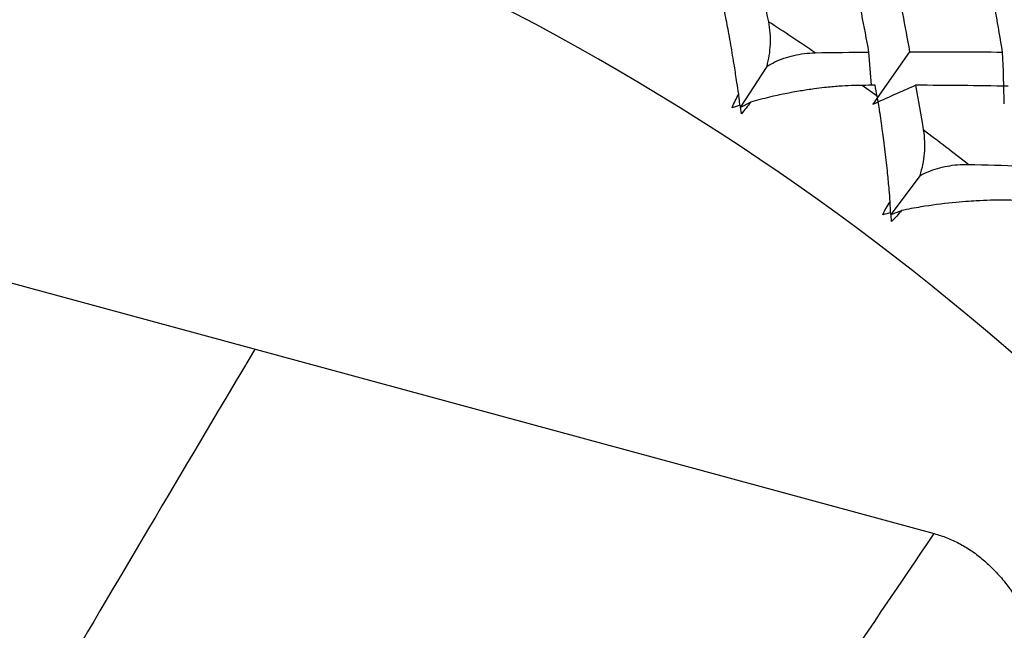
# Paper-space layout '_Trimetric' of a CAD drawing. Units: millimetres. Extents: x -118 to 88, y -46 to 39.
# Drawn here: x -77 to -72, y 16 to 19 of the extents above; entities that cross this region are included whole.
import ezdxf

# ---------------------------------------------------------------- set-up
doc = ezdxf.new("R2010")
doc.units = ezdxf.units.MM

psp = doc.layouts.new('_Trimetric')

# ---------------------------------------------------------------- linework, layer by layer
at = {"color": 7, "linetype": 'Continuous', "lineweight": 25}
for p, q in [((-82.6049, 18.9974), (-72.2143, 16.1735)), ((-72.571, 18.7289), (-72.5856, 18.9188)), ((-72.3544, 18.9204), (-72.5627, 18.6208)), ((-73.1681, 18.837), (-73.3191, 18.6025)), ((-72.5394, 18.6678), (-72.6245, 18.7287)), ((-72.2959, 18.2137), (-72.4599, 17.9948))]:
    psp.add_line(p, q, dxfattribs=at)
for centre, radius, start, end in [((-81.4302, 6.1151), 14.7049, 6.52354, 74.13233), ((-81.7227, 5.9133), 15.7166, 55.81463, 56.98069), ((-81.9576, 5.5833), 16.1217, 51.94589, 53.09233)]:
    psp.add_arc(centre, radius, start, end, dxfattribs=at)
for points in [[(-72.5855, 18.9188), (-72.6128, 19.0641), (-72.6408, 19.2081), (-72.6693, 19.3507)], [(-72.4364, 19.3558), (-72.4084, 19.212), (-72.381, 19.0668), (-72.3544, 18.9204)], [(-71.8245, 18.9184), (-71.8497, 19.0675), (-71.8756, 19.2152), (-71.9023, 19.3617)], [(-73.2091, 19.3331), (-73.192, 19.253), (-73.1751, 19.1724), (-73.1585, 19.0914)], [(-72.892, 18.9144), (-72.7897, 18.9163), (-72.6875, 18.9178), (-72.5855, 18.9188)], [(-72.3544, 18.9204), (-72.177, 18.921), (-72.0004, 18.9204), (-71.8245, 18.9184)], [(-71.8149, 18.6234), (-71.8169, 18.7212), (-71.8201, 18.8196), (-71.8245, 18.9185)], [(-72.5505, 18.729), (-72.5751, 18.7289), (-72.5998, 18.7288), (-72.6245, 18.7287)], [(-72.5627, 18.6207), (-72.4827, 18.6578), (-72.4019, 18.694), (-72.3201, 18.7291)], [(-72.5394, 18.6678), (-72.5431, 18.6882), (-72.5467, 18.7086), (-72.5505, 18.729)], [(-72.3201, 18.7291), (-72.3052, 18.6446), (-72.2905, 18.5596), (-72.2761, 18.4742)], [(-71.7921, 18.7238), (-71.9674, 18.7269), (-72.1434, 18.7286), (-72.3201, 18.7291)], [(-73.3644, 18.6009), (-73.3543, 18.6286), (-73.3418, 18.6544), (-73.3276, 18.6782)], [(-73.3191, 18.6025), (-73.2996, 18.6129), (-73.28, 18.6233), (-73.2603, 18.6336)], [(-73.2603, 18.6336), (-73.2761, 18.6103), (-73.2935, 18.5878), (-73.3125, 18.5664)], [(-73.3189, 18.6159), (-73.3343, 18.611), (-73.3494, 18.606), (-73.3644, 18.6009)], [(-73.3125, 18.5664), (-73.3146, 18.5828), (-73.3167, 18.5993), (-73.3189, 18.6159)], [(-72.0201, 18.278), (-71.9201, 18.2756), (-71.8204, 18.2728), (-71.7209, 18.2697)], [(-72.5072, 17.9909), (-72.495, 18.0176), (-72.4807, 18.0424), (-72.4648, 18.065)], [(-72.4603, 18.0023), (-72.4761, 17.9987), (-72.4917, 17.9949), (-72.5072, 17.9909)], [(-72.463, 17.9907), (-72.4421, 17.999), (-72.4212, 18.0073), (-72.4002, 18.0155)], [(-72.4573, 17.9527), (-72.4582, 17.9691), (-72.4593, 17.9857), (-72.4603, 18.0023)], [(-72.4002, 18.0155), (-72.4175, 17.9935), (-72.4366, 17.9724), (-72.4573, 17.9527)]]:
    psp.add_open_spline(points, degree=3, dxfattribs=at)
for points, knots in [([(-73.3276, 18.6782), (-73.3309, 18.7005), (-73.3389, 18.7547), (-73.3537, 18.849), (-73.369, 18.9421), (-73.3829, 19.0194), (-73.3972, 19.0961), (-73.4136, 19.1803), (-73.426, 19.2384), (-73.4317, 19.265)], [0, 0, 0, 0, 0.101803, 0.247092, 0.436062, 0.544584, 0.631036, 0.83133, 1, 1, 1, 1]), ([(-73.1585, 19.0914), (-73.155, 19.0705), (-73.1482, 19.0302), (-73.1479, 18.9648), (-73.1536, 18.9009), (-73.1634, 18.8577), (-73.1681, 18.837)], [0, 0, 0, 0, 0.280667, 0.540074, 0.779356, 1, 1, 1, 1]), ([(-73.1681, 18.837), (-73.1526, 18.8457), (-73.1206, 18.8637), (-73.0688, 18.8843), (-73.0129, 18.9005), (-72.9533, 18.9114), (-72.9129, 18.9134), (-72.892, 18.9144)], [0, 0, 0, 0, 0.175088, 0.361886, 0.561216, 0.773743, 1, 1, 1, 1]), ([(-73.3206, 18.6154), (-73.3216, 18.6252), (-73.3239, 18.6461), (-73.3263, 18.6671), (-73.3276, 18.6782)], [0, 0, 0, 0, 0.469241, 1, 1, 1, 1]), ([(-72.6245, 18.7287), (-72.6448, 18.7284), (-72.6876, 18.7277), (-72.7592, 18.7234), (-72.8305, 18.7167), (-72.9036, 18.7078), (-73.0083, 18.6922), (-73.131, 18.6679), (-73.2244, 18.6431), (-73.2603, 18.6336)], [0, 0, 0, 0, 0.103676, 0.219753, 0.348268, 0.44183, 0.559472, 0.830427, 1, 1, 1, 1]), ([(-72.4648, 18.065), (-72.4666, 18.0876), (-72.4711, 18.1422), (-72.4803, 18.238), (-72.4904, 18.333), (-72.5003, 18.4123), (-72.511, 18.4914), (-72.5238, 18.5787), (-72.5345, 18.6399), (-72.5394, 18.6678)], [0, 0, 0, 0, 0.101803, 0.247092, 0.436062, 0.544584, 0.631036, 0.83133, 1, 1, 1, 1]), ([(-72.2761, 18.4742), (-72.2732, 18.4523), (-72.2677, 18.41), (-72.2698, 18.3427), (-72.2782, 18.2776), (-72.2901, 18.2344), (-72.2959, 18.2137)], [0, 0, 0, 0, 0.280667, 0.540074, 0.779356, 1, 1, 1, 1]), ([(-72.2959, 18.2137), (-72.28, 18.2216), (-72.2472, 18.2379), (-72.195, 18.2558), (-72.1392, 18.2693), (-72.0801, 18.2776), (-72.0405, 18.2778), (-72.0201, 18.278)], [0, 0, 0, 0, 0.175088, 0.361886, 0.561216, 0.773743, 1, 1, 1, 1]), ([(-72.4632, 18.0017), (-72.4634, 18.0119), (-72.4639, 18.033), (-72.4645, 18.0541), (-72.4648, 18.065)], [0, 0, 0, 0, 0.483313, 1, 1, 1, 1]), ([(-71.7638, 18.0731), (-71.7835, 18.0736), (-71.8254, 18.0748), (-71.8959, 18.0739), (-71.9667, 18.071), (-72.0395, 18.0662), (-72.1443, 18.0568), (-72.2681, 18.0404), (-72.3634, 18.0224), (-72.4002, 18.0155)], [0, 0, 0, 0, 0.103676, 0.219753, 0.348268, 0.44183, 0.559472, 0.830427, 1, 1, 1, 1]), ([(-76.083, 17.2249), (-76.4597, 16.5895), (-77.2658, 15.2301), (-78.4415, 13.1953), (-79.2631, 11.886), (-79.6483, 11.2721)], [0, 0, 0, 0, 0.317928, 0.680229, 1, 1, 1, 1]), ([(-76.2489, 10.3482), (-76.1834, 10.4316), (-75.6535, 11.1074), (-74.7129, 12.4772), (-73.4419, 14.3595), (-72.6158, 15.5802), (-72.2143, 16.1735)], [0, 0, 0, 0, 0.047081, 0.381488, 0.699438, 1, 1, 1, 1]), ([(-72.2143, 16.1735), (-72.1901, 16.1661), (-72.1422, 16.1515), (-72.072, 16.119), (-72.005, 16.0791), (-71.9411, 16.0312), (-71.8804, 15.9754), (-71.818, 15.9064), (-71.7584, 15.8265), (-71.7036, 15.7269), (-71.6669, 15.6113), (-71.663, 15.5296), (-71.6609, 15.4866)], [0, 0, 0, 0, 0.083562, 0.164888, 0.245381, 0.326491, 0.409633, 0.496122, 0.609544, 0.714199, 0.849514, 1, 1, 1, 1])]:
    psp.add_open_spline(points, degree=3, knots=knots, dxfattribs=at)

doc.saveas('drawing.dxf')
